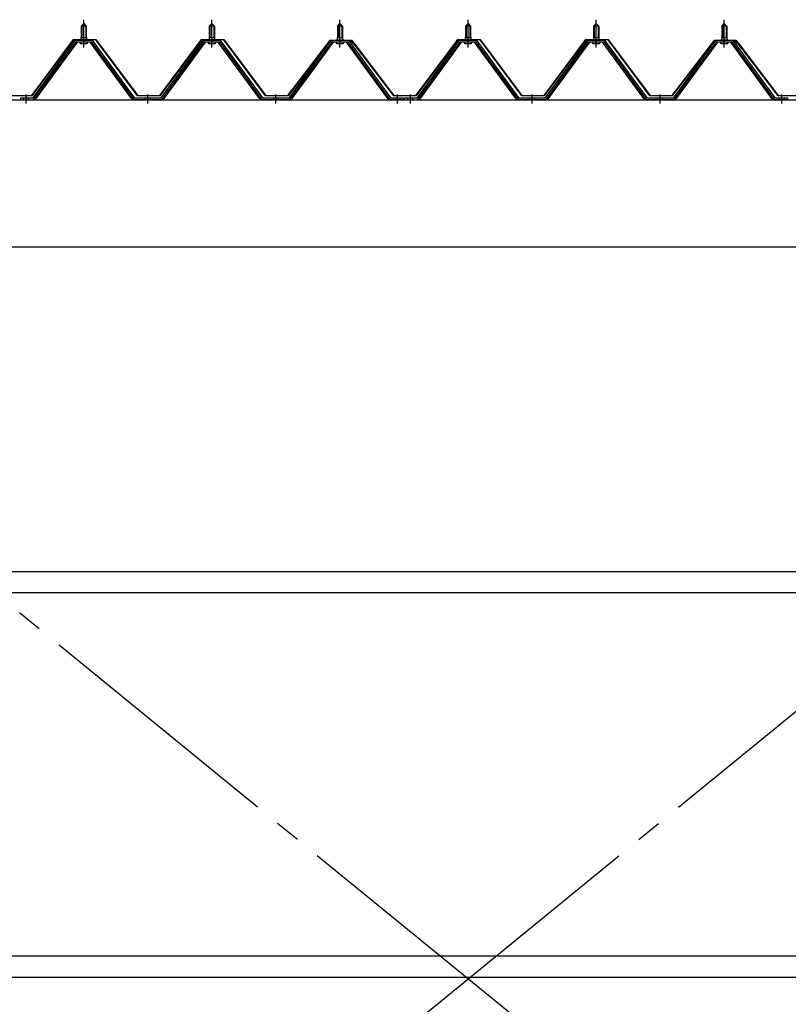
# Model space of a CAD drawing. Extents: x 868 to 33014, y 362 to 22484.
# Drawn here: x 11970 to 13170, y 17973 to 19509 of the extents above; entities that cross this region are included whole.
import ezdxf

# ---------------------------------------------------------------- set-up
doc = ezdxf.new("R2010")
doc.units = 0
doc.header["$LTSCALE"] = 80
doc.header["$MEASUREMENT"] = 0
for name, pattern in [('1PL-M', [15, 12, -1, 1, -1]), ('1PL-SL', [6.5, 5, -0.5, 0.5, -0.5]), ('HIDE-M', [2, 1, -1])]:
    doc.linetypes.add(name, pattern=pattern)
for name, color, linetype in [('パネル受フレ-ム', 1, 'CONTINUOUS'), ('ブレ-ス', 3, 'CONTINUOUS'), ('ヨドル-フ88', 2, 'CONTINUOUS'), ('後桁', 3, 'CONTINUOUS'), ('胴縁', 1, 'CONTINUOUS')]:
    doc.layers.add(name, color=color, linetype=linetype)

msp = doc.modelspace()

# ---------------------------------------------------------------- linework, layer by layer
at = {"layer": 'パネル受フレ-ム'}
for p, q in [((12065.9, 19499.1), (12069.9, 19503.1)), ((12065.9, 19499.1), (12065.9, 19481.4)), ((12073.9, 19499.1), (12065.9, 19499.1)), ((12069.9, 19503.1), (12073.9, 19499.1)), ((12073.9, 19499.1), (12073.9, 19481.4)), ((12265.9, 19499.1), (12269.9, 19503.1)), ((12265.9, 19499.1), (12265.9, 19481.4)), ((12273.9, 19499.1), (12265.9, 19499.1)), ((12269.9, 19503.1), (12273.9, 19499.1)), ((12273.9, 19499.1), (12273.9, 19481.4)), ((12465.9, 19499.1), (12469.9, 19503.1)), ((12465.9, 19499.1), (12465.9, 19481.4)), ((12473.9, 19499.1), (12465.9, 19499.1)), ((12469.9, 19503.1), (12473.9, 19499.1)), ((12473.9, 19499.1), (12473.9, 19481.4)), ((12665.9, 19499.1), (12669.9, 19503.1)), ((12665.9, 19499.1), (12665.9, 19481.4)), ((12673.9, 19499.1), (12665.9, 19499.1)), ((12669.9, 19503.1), (12673.9, 19499.1)), ((12673.9, 19499.1), (12673.9, 19481.4)), ((12865.9, 19499.1), (12869.9, 19503.1)), ((12865.9, 19499.1), (12865.9, 19481.4)), ((12873.9, 19499.1), (12865.9, 19499.1)), ((12869.9, 19503.1), (12873.9, 19499.1)), ((12873.9, 19499.1), (12873.9, 19481.4)), ((13065.9, 19499.1), (13069.9, 19503.1)), ((13065.9, 19499.1), (13065.9, 19481.4)), ((13073.9, 19499.1), (13065.9, 19499.1)), ((13069.9, 19503.1), (13073.9, 19499.1)), ((13073.9, 19499.1), (13073.9, 19481.4)), ((12055.2, 19475.4), (11989.9, 19386.4)), ((12057, 19474.1), (11991.7, 19385)), ((11995.4, 19386.1), (12059.9, 19474.1)), ((12082.7, 19476.4), (12057, 19476.4)), ((12082.7, 19474.1), (12057, 19474.1)), ((12064, 19477.4), (12075.8, 19477.4)), ((12064, 19476.4), (12064, 19477.4)), ((12064.9, 19472.1), (12074.9, 19472.1)), ((12065.6, 19481.4), (12074.1, 19481.4)), ((12065.6, 19481.4), (12065.6, 19477.4)), ((12074.1, 19481.4), (12074.1, 19477.4)), ((12075.8, 19477.4), (12075.8, 19476.4)), ((12144.4, 19386.1), (12079.9, 19474.1)), ((12148, 19385), (12082.7, 19474.1)), ((12149.9, 19386.4), (12084.6, 19475.4)), ((12255.2, 19475.4), (12189.9, 19386.4)), ((12257, 19474.1), (12191.7, 19385)), ((12195.4, 19386.1), (12259.9, 19474.1)), ((12282.7, 19476.4), (12257, 19476.4)), ((12282.7, 19474.1), (12257, 19474.1)), ((12264, 19477.4), (12275.8, 19477.4)), ((12264, 19476.4), (12264, 19477.4)), ((12264.9, 19472.1), (12274.9, 19472.1)), ((12265.6, 19481.4), (12274.1, 19481.4)), ((12265.6, 19481.4), (12265.6, 19477.4)), ((12274.1, 19481.4), (12274.1, 19477.4)), ((12275.8, 19477.4), (12275.8, 19476.4)), ((12344.4, 19386.1), (12279.9, 19474.1)), ((12348, 19385), (12282.7, 19474.1)), ((12349.9, 19386.4), (12284.6, 19475.4)), ((12455.2, 19475.4), (12389.9, 19386.4)), ((12457, 19474.1), (12391.7, 19385)), ((12395.4, 19386.1), (12459.9, 19474.1)), ((12482.7, 19476.4), (12457, 19476.4)), ((12482.7, 19474.1), (12457, 19474.1)), ((12464, 19477.4), (12475.8, 19477.4)), ((12464, 19476.4), (12464, 19477.4)), ((12464.9, 19472.1), (12474.9, 19472.1)), ((12465.6, 19481.4), (12474.1, 19481.4)), ((12465.6, 19481.4), (12465.6, 19477.4)), ((12474.1, 19481.4), (12474.1, 19477.4)), ((12475.8, 19477.4), (12475.8, 19476.4)), ((12544.4, 19386.1), (12479.9, 19474.1)), ((12548, 19385), (12482.7, 19474.1)), ((12549.9, 19386.4), (12484.6, 19475.4)), ((12655.2, 19475.4), (12589.9, 19386.4)), ((12657, 19474.1), (12591.7, 19385)), ((12595.4, 19386.1), (12659.9, 19474.1)), ((12682.7, 19476.4), (12657, 19476.4)), ((12682.7, 19474.1), (12657, 19474.1)), ((12664, 19477.4), (12675.8, 19477.4)), ((12664, 19476.4), (12664, 19477.4)), ((12664.9, 19472.1), (12674.9, 19472.1)), ((12665.6, 19481.4), (12674.1, 19481.4)), ((12665.6, 19481.4), (12665.6, 19477.4)), ((12674.1, 19481.4), (12674.1, 19477.4)), ((12675.8, 19477.4), (12675.8, 19476.4)), ((12744.4, 19386.1), (12679.9, 19474.1)), ((12748, 19385), (12682.7, 19474.1)), ((12749.9, 19386.4), (12684.6, 19475.4)), ((12855.2, 19475.4), (12789.9, 19386.4)), ((12857, 19474.1), (12791.7, 19385)), ((12795.4, 19386.1), (12859.9, 19474.1)), ((12882.7, 19476.4), (12857, 19476.4)), ((12882.7, 19474.1), (12857, 19474.1)), ((12864, 19477.4), (12875.8, 19477.4)), ((12864, 19476.4), (12864, 19477.4)), ((12864.9, 19472.1), (12874.9, 19472.1)), ((12865.6, 19481.4), (12874.1, 19481.4)), ((12865.6, 19481.4), (12865.6, 19477.4)), ((12874.1, 19481.4), (12874.1, 19477.4)), ((12875.8, 19477.4), (12875.8, 19476.4)), ((12944.4, 19386.1), (12879.9, 19474.1)), ((12948, 19385), (12882.7, 19474.1)), ((12949.9, 19386.4), (12884.6, 19475.4)), ((13055.2, 19475.4), (12989.9, 19386.4)), ((13057, 19474.1), (12991.7, 19385)), ((12995.4, 19386.1), (13059.9, 19474.1)), ((13082.7, 19476.4), (13057, 19476.4)), ((13082.7, 19474.1), (13057, 19474.1)), ((13064, 19477.4), (13075.8, 19477.4)), ((13064, 19476.4), (13064, 19477.4)), ((13064.9, 19472.1), (13074.9, 19472.1)), ((13065.6, 19481.4), (13074.1, 19481.4)), ((13065.6, 19481.4), (13065.6, 19477.4)), ((13074.1, 19481.4), (13074.1, 19477.4)), ((13075.8, 19477.4), (13075.8, 19476.4)), ((13144.4, 19386.1), (13079.9, 19474.1)), ((13148, 19385), (13082.7, 19474.1)), ((13149.9, 19386.4), (13084.6, 19475.4)), ((11989.9, 19386.4), (11970.9, 19386.4)), ((11970.9, 19386.4), (11970.9, 19384.1)), ((11970.9, 19384.1), (11989.9, 19384.1)), ((11989.9, 19384.1), (11991.4, 19384.1)), ((12149.9, 19384.1), (12148.4, 19384.1)), ((12189.9, 19386.4), (12149.9, 19386.4)), ((12189.9, 19384.1), (12149.9, 19384.1)), ((12189.9, 19384.1), (12191.4, 19384.1)), ((12349.9, 19384.1), (12348.4, 19384.1)), ((12389.9, 19386.4), (12349.9, 19386.4)), ((12389.9, 19384.1), (12349.9, 19384.1)), ((12389.9, 19384.1), (12391.4, 19384.1)), ((12549.9, 19384.1), (12548.4, 19384.1)), ((12568.9, 19386.4), (12549.9, 19386.4)), ((12568.9, 19384.1), (12549.9, 19384.1)), ((12568.9, 19384.1), (12568.9, 19386.4)), ((12589.9, 19386.4), (12570.9, 19386.4)), ((12570.9, 19386.4), (12570.9, 19384.1)), ((12570.9, 19384.1), (12589.9, 19384.1)), ((12589.9, 19384.1), (12591.4, 19384.1)), ((12749.9, 19384.1), (12748.4, 19384.1)), ((12789.9, 19386.4), (12749.9, 19386.4)), ((12789.9, 19384.1), (12749.9, 19384.1)), ((12789.9, 19384.1), (12791.4, 19384.1)), ((12949.9, 19384.1), (12948.4, 19384.1)), ((12989.9, 19386.4), (12949.9, 19386.4)), ((12989.9, 19384.1), (12949.9, 19384.1)), ((12989.9, 19384.1), (12991.4, 19384.1)), ((13149.9, 19384.1), (13148.4, 19384.1)), ((13168.9, 19386.4), (13149.9, 19386.4)), ((13168.9, 19384.1), (13149.9, 19384.1)), ((13168.9, 19384.1), (13168.9, 19386.4))]:
    msp.add_line(p, q, dxfattribs=at)
at = {"layer": 'パネル受フレ-ム', "color": 6}
for p, q in [((12066.9, 19499.1), (12066.5, 19499.7)), ((12066.9, 19499.1), (12066.9, 19481.4)), ((12072.9, 19499.1), (12073.2, 19499.7)), ((12072.9, 19499.1), (12072.9, 19481.4)), ((12266.9, 19499.1), (12266.5, 19499.7)), ((12266.9, 19499.1), (12266.9, 19481.4)), ((12272.9, 19499.1), (12273.2, 19499.7)), ((12272.9, 19499.1), (12272.9, 19481.4)), ((12466.9, 19499.1), (12466.5, 19499.7)), ((12466.9, 19499.1), (12466.9, 19481.4)), ((12472.9, 19499.1), (12473.2, 19499.7)), ((12472.9, 19499.1), (12472.9, 19481.4)), ((12666.9, 19499.1), (12666.5, 19499.7)), ((12666.9, 19499.1), (12666.9, 19481.4)), ((12672.9, 19499.1), (12673.2, 19499.7)), ((12672.9, 19499.1), (12672.9, 19481.4)), ((12866.9, 19499.1), (12866.5, 19499.7)), ((12866.9, 19499.1), (12866.9, 19481.4)), ((12872.9, 19499.1), (12873.2, 19499.7)), ((12872.9, 19499.1), (12872.9, 19481.4)), ((13066.9, 19499.1), (13066.5, 19499.7)), ((13066.9, 19499.1), (13066.9, 19481.4)), ((13072.9, 19499.1), (13073.2, 19499.7)), ((13072.9, 19499.1), (13072.9, 19481.4))]:
    msp.add_line(p, q, dxfattribs=at)
at = {"layer": 'パネル受フレ-ム', "color": 6, "linetype": '1PL-M'}
for p, q in [((12069.9, 19465.8), (12069.9, 19509.1)), ((12269.9, 19465.8), (12269.9, 19509.1)), ((12469.9, 19465.8), (12469.9, 19509.1)), ((12669.9, 19465.8), (12669.9, 19509.1)), ((12869.9, 19465.8), (12869.9, 19509.1)), ((13069.9, 19465.8), (13069.9, 19509.1)), ((11979.9, 19378.1), (11979.9, 19392.4)), ((12169.9, 19378.1), (12169.9, 19392.4)), ((12369.9, 19378.1), (12369.9, 19392.4)), ((12559.9, 19378.1), (12559.9, 19392.4)), ((12579.9, 19378.1), (12579.9, 19392.4)), ((12769.9, 19378.1), (12769.9, 19392.4)), ((12969.9, 19378.1), (12969.9, 19392.4)), ((13159.9, 19378.1), (13159.9, 19392.4))]:
    msp.add_line(p, q, dxfattribs=at)
at = {"layer": 'パネル受フレ-ム', "color": 6, "linetype": 'HIDE-M'}
for p, q in [((11975.9, 19384.1), (11975.9, 19386.4)), ((11983.9, 19384.1), (11983.9, 19386.4)), ((12165.9, 19384.1), (12165.9, 19386.4)), ((12173.9, 19384.1), (12173.9, 19386.4)), ((12365.9, 19384.1), (12365.9, 19386.4)), ((12373.9, 19384.1), (12373.9, 19386.4)), ((12555.9, 19384.1), (12555.9, 19386.4)), ((12563.9, 19384.1), (12563.9, 19386.4)), ((12575.9, 19384.1), (12575.9, 19386.4)), ((12583.9, 19384.1), (12583.9, 19386.4)), ((12765.9, 19384.1), (12765.9, 19386.4)), ((12773.9, 19384.1), (12773.9, 19386.4)), ((12965.9, 19384.1), (12965.9, 19386.4)), ((12973.9, 19384.1), (12973.9, 19386.4)), ((13155.9, 19384.1), (13155.9, 19386.4)), ((13163.9, 19384.1), (13163.9, 19386.4))]:
    msp.add_line(p, q, dxfattribs=at)
at = {"layer": 'パネル受フレ-ム'}
for centre, radius, start, end in [((12057, 19474.1), 2.3, 90, 143.1301), ((12064.9, 19473.1), 1, 90, 270), ((12074.9, 19473.1), 1, 270, 90), ((12082.7, 19474.1), 2.3, 36.8699, 90), ((12257, 19474.1), 2.3, 90, 143.1301), ((12264.9, 19473.1), 1, 90, 270), ((12274.9, 19473.1), 1, 270, 90), ((12282.7, 19474.1), 2.3, 36.8699, 90), ((12457, 19474.1), 2.3, 90, 143.1301), ((12464.9, 19473.1), 1, 90, 270), ((12474.9, 19473.1), 1, 270, 90), ((12482.7, 19474.1), 2.3, 36.8699, 90), ((12657, 19474.1), 2.3, 90, 143.1301), ((12664.9, 19473.1), 1, 90, 270), ((12674.9, 19473.1), 1, 270, 90), ((12682.7, 19474.1), 2.3, 36.8699, 90), ((12857, 19474.1), 2.3, 90, 143.1301), ((12864.9, 19473.1), 1, 90, 270), ((12874.9, 19473.1), 1, 270, 90), ((12882.7, 19474.1), 2.3, 36.8699, 90), ((13057, 19474.1), 2.3, 90, 143.1301), ((13064.9, 19473.1), 1, 90, 270), ((13074.9, 19473.1), 1, 270, 90), ((13082.7, 19474.1), 2.3, 36.8699, 90), ((11989.9, 19386.4), 2.3, 270, 323.7526), ((11991.4, 19389.1), 5, 270, 323.7526), ((12148.4, 19389.1), 5, 216.2474, 270), ((12149.9, 19386.4), 2.3, 216.2474, 270), ((12189.9, 19386.4), 2.3, 270, 323.7526), ((12191.4, 19389.1), 5, 270, 323.7526), ((12348.4, 19389.1), 5, 216.2474, 270), ((12349.9, 19386.4), 2.3, 216.2474, 270), ((12389.9, 19386.4), 2.3, 270, 323.7526), ((12391.4, 19389.1), 5, 270, 323.7526), ((12548.4, 19389.1), 5, 216.2474, 270), ((12549.9, 19386.4), 2.3, 216.2474, 270), ((12589.9, 19386.4), 2.3, 270, 323.7526), ((12591.4, 19389.1), 5, 270, 323.7526), ((12748.4, 19389.1), 5, 216.2474, 270), ((12749.9, 19386.4), 2.3, 216.2474, 270), ((12789.9, 19386.4), 2.3, 270, 323.7526), ((12791.4, 19389.1), 5, 270, 323.7526), ((12948.4, 19389.1), 5, 216.2474, 270), ((12949.9, 19386.4), 2.3, 216.2474, 270), ((12989.9, 19386.4), 2.3, 270, 323.7526), ((12991.4, 19389.1), 5, 270, 323.7526), ((13148.4, 19389.1), 5, 216.2474, 270), ((13149.9, 19386.4), 2.3, 216.2474, 270)]:
    msp.add_arc(centre, radius, start, end, dxfattribs=at)
at = {"layer": 'ブレ-ス', "color": 6, "linetype": '1PL-SL'}
for p, q in [((13952.9, 16965.1), (11386.9, 19059.1)), ((11386.9, 16965.1), (13952.9, 19059.1))]:
    msp.add_line(p, q, dxfattribs=at)
at = {"layer": 'ヨドル-フ88'}
for p, q in [((11988.6, 19390.6), (12053.8, 19478.1)), ((12054.1, 19477.6), (11988.8, 19390.1)), ((12053.8, 19478.1), (12088.8, 19478.1)), ((12088.6, 19477.6), (12054.1, 19477.6)), ((12153.8, 19390.1), (12088.6, 19477.6)), ((12088.8, 19478.1), (12154.1, 19390.6)), ((12188.6, 19390.6), (12253.8, 19478.1)), ((12254.1, 19477.6), (12188.8, 19390.1)), ((12253.8, 19478.1), (12288.8, 19478.1)), ((12288.6, 19477.6), (12254.1, 19477.6)), ((12353.8, 19390.1), (12288.6, 19477.6)), ((12288.8, 19478.1), (12354.1, 19390.6)), ((12388.6, 19390.6), (12449.8, 19470.8)), ((12450.2, 19470.4), (12388.8, 19390.1)), ((12445.6, 19465.1), (12454.6, 19477.1)), ((12454.8, 19476.6), (12446, 19464.8)), ((12449.8, 19470.8), (12457.6, 19477.1)), ((12457.8, 19476.6), (12450.2, 19470.4)), ((12454.6, 19477.1), (12485.1, 19477.1)), ((12484.9, 19476.6), (12454.8, 19476.6)), ((12457.6, 19477.1), (12488.1, 19477.1)), ((12487.8, 19476.6), (12457.8, 19476.6)), ((12492.5, 19470.4), (12484.9, 19476.6)), ((12485.1, 19477.1), (12492.9, 19470.8)), ((12496.7, 19464.8), (12487.8, 19476.6)), ((12488.1, 19477.1), (12497.1, 19465.1)), ((12553.8, 19390.1), (12492.5, 19470.4)), ((12492.9, 19470.8), (12554.1, 19390.6)), ((12588.6, 19390.6), (12653.8, 19478.1)), ((12654.1, 19477.6), (12588.8, 19390.1)), ((12653.8, 19478.1), (12688.8, 19478.1)), ((12688.6, 19477.6), (12654.1, 19477.6)), ((12753.8, 19390.1), (12688.6, 19477.6)), ((12688.8, 19478.1), (12754.1, 19390.6)), ((12788.6, 19390.6), (12853.8, 19478.1)), ((12854.1, 19477.6), (12788.8, 19390.1)), ((12853.8, 19478.1), (12888.8, 19478.1)), ((12888.6, 19477.6), (12854.1, 19477.6)), ((12953.8, 19390.1), (12888.6, 19477.6)), ((12888.8, 19478.1), (12954.1, 19390.6)), ((12988.6, 19390.6), (13049.8, 19470.8)), ((13050.2, 19470.4), (12988.8, 19390.1)), ((13045.6, 19465.1), (13054.6, 19477.1)), ((13054.8, 19476.6), (13046, 19464.8)), ((13049.8, 19470.8), (13057.6, 19477.1)), ((13057.8, 19476.6), (13050.2, 19470.4)), ((13054.6, 19477.1), (13085.1, 19477.1)), ((13084.9, 19476.6), (13054.8, 19476.6)), ((13057.6, 19477.1), (13088.1, 19477.1)), ((13087.8, 19476.6), (13057.8, 19476.6)), ((13092.5, 19470.4), (13084.9, 19476.6)), ((13085.1, 19477.1), (13092.9, 19470.8)), ((13096.7, 19464.8), (13087.8, 19476.6)), ((13088.1, 19477.1), (13097.1, 19465.1)), ((13153.8, 19390.1), (13092.5, 19470.4)), ((13092.9, 19470.8), (13154.1, 19390.6)), ((12446, 19464.8), (12445.6, 19465.1)), ((12497.1, 19465.1), (12496.7, 19464.8)), ((13046, 19464.8), (13045.6, 19465.1)), ((13097.1, 19465.1), (13096.7, 19464.8)), ((11988.8, 19390.1), (11953.8, 19390.1)), ((11954.1, 19390.6), (11988.6, 19390.6)), ((12188.8, 19390.1), (12153.8, 19390.1)), ((12154.1, 19390.6), (12188.6, 19390.6)), ((12388.8, 19390.1), (12353.8, 19390.1)), ((12354.1, 19390.6), (12388.6, 19390.6)), ((12588.8, 19390.1), (12553.8, 19390.1)), ((12554.1, 19390.6), (12588.6, 19390.6)), ((12788.8, 19390.1), (12753.8, 19390.1)), ((12754.1, 19390.6), (12788.6, 19390.6)), ((12988.8, 19390.1), (12953.8, 19390.1)), ((12954.1, 19390.6), (12988.6, 19390.6)), ((13188.8, 19390.1), (13153.8, 19390.1)), ((13154.1, 19390.6), (13188.6, 19390.6))]:
    msp.add_line(p, q, dxfattribs=at)
at = {"layer": '後桁'}
for p, q in [((11269.9, 19384.1), (14069.9, 19384.1)), ((14026.9, 19154.1), (11312.9, 19154.1))]:
    msp.add_line(p, q, dxfattribs=at)
at = {"layer": '胴縁'}
for p, q in [((11312.4, 18648.1), (14027.4, 18648.1)), ((11312.4, 18615.1), (14027.4, 18615.1)), ((11312.4, 18048.1), (14027.4, 18048.1)), ((11312.4, 18015.1), (14027.4, 18015.1))]:
    msp.add_line(p, q, dxfattribs=at)

doc.saveas('drawing.dxf')
